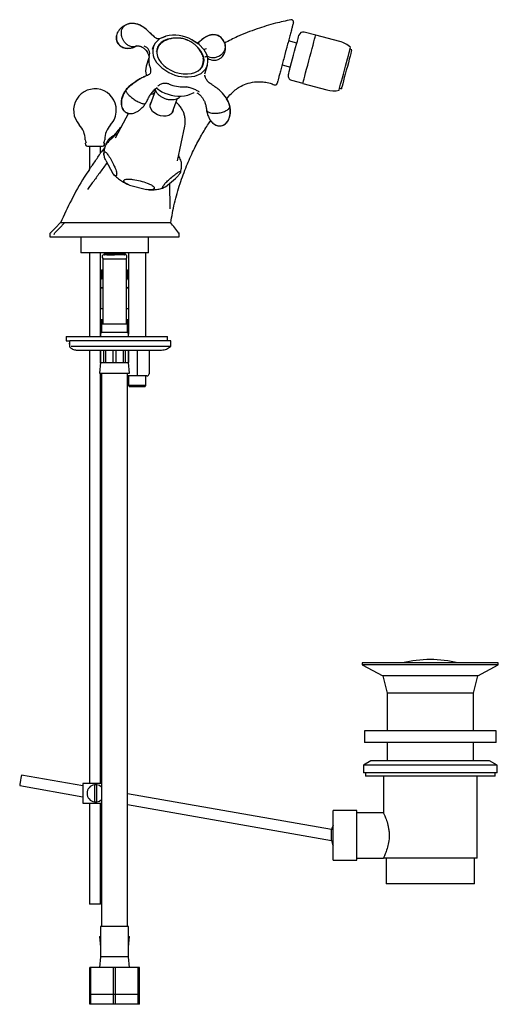
# Model space of a CAD drawing. Units: millimetres. Extents: x 504 to 1504, y 494 to 1277.
# Drawn here: x 504 to 725, y 494 to 950 of the extents above; entities that cross this region are included whole.
import ezdxf

# ---------------------------------------------------------------- set-up
doc = ezdxf.new("R2010")
doc.units = ezdxf.units.MM

msp = doc.modelspace()

# ---------------------------------------------------------------- linework, layer by layer
at = {"color": 7, "linetype": 'Continuous', "lineweight": 25}
for p, q in [((552.42, 947.76), (552.85, 947.9)), ((568.37, 941.44), (567.07, 941.66)), ((569.9, 942.11), (571.36, 942.72)), ((583.42, 941.01), (585.37, 939.73)), ((631.97, 939.5), (628.11, 940.54)), ((640.7, 943.12), (635.39, 944.54)), ((651.88, 940.22), (640.73, 943.21)), ((561.24, 937.04), (561.43, 936.91)), ((565.64, 938.28), (564.9, 936.5)), ((567.49, 937.23), (567.14, 936.65)), ((567.47, 936.97), (567.2, 936.24)), ((567.41, 936.81), (567.47, 936.97)), ((586.8, 939.53), (586.19, 939.19)), ((657.44, 936.43), (656.62, 936.65)), ((563.41, 932.7), (562.2, 928.84)), ((563.46, 932.89), (563.41, 932.7)), ((588.06, 928.64), (588.33, 929.38)), ((588.33, 929.38), (588.22, 929.09)), ((588.38, 928.92), (588.5, 930)), ((589.35, 925.26), (590.58, 929.21)), ((625.13, 929.43), (628.99, 928.4)), ((589.17, 924.68), (589.18, 924.09)), ((629.44, 922.32), (634.75, 920.9)), ((566.45, 917.65), (563.98, 910.86)), ((566.83, 918.7), (569.46, 916.98)), ((634.72, 920.8), (645.88, 917.81)), ((651.77, 918.54), (652.59, 918.32)), ((566.05, 916.54), (565.28, 915.83)), ((574.22, 907.13), (576.69, 913.92)), ((600.68, 910.64), (600.88, 910.31)), ((553.97, 906.96), (547.75, 895.39)), ((576.71, 884.85), (580.08, 901.07)), ((534.95, 891.7), (541.95, 891.7)), ((535.9, 891.7), (535.9, 881.12)), ((541, 888.51), (541, 891.7)), ((543, 891.17), (541.33, 888.94)), ((577.51, 886.85), (577.24, 887.39)), ((543.43, 885.1), (546.7, 879.13)), ((571.06, 872.84), (575.79, 876.75)), ((535.24, 872.03), (534.95, 871.65)), ((554.38, 873.66), (562.39, 871.59)), ((573.22, 862.65), (573.12, 874.54)), ((517.53, 850.82), (517.53, 849.73)), ((517.53, 849.73), (577.53, 849.73)), ((531.88, 849.73), (531.88, 842.23)), ((563.18, 842.23), (563.18, 849.73)), ((577.53, 849.73), (577.53, 850.88)), ((563.18, 842.23), (531.88, 842.23)), ((535.9, 842.23), (535.9, 803.52)), ((541, 803.52), (541, 842.23)), ((542.53, 842.23), (542.53, 842.18)), ((544.12, 841.43), (542.78, 841.43)), ((543.07, 841.87), (543.07, 841.62)), ((543.99, 841.43), (547.53, 841.43)), ((552.28, 841.43), (552.2, 841.43)), ((552.48, 841.81), (552.53, 841.81)), ((552.53, 841.68), (552.53, 841.81)), ((554.03, 842.23), (554.03, 804.56)), ((562.03, 803.52), (562.03, 842.23)), ((542.03, 839.43), (542.03, 809.43)), ((542.03, 839.43), (547.53, 839.43)), ((547.53, 839.43), (553.03, 839.43)), ((553.03, 809.43), (553.03, 839.43)), ((541.53, 834.43), (541.53, 830.43)), ((541.53, 834.43), (542.03, 834.43)), ((553.03, 834.43), (553.53, 834.43)), ((553.53, 830.43), (553.53, 834.43)), ((541.03, 829.56), (541.03, 816.43)), ((541.53, 830.43), (542.03, 830.43)), ((553.03, 830.43), (553.53, 830.43)), ((541.07, 816.43), (541.07, 825.93)), ((542.03, 825.93), (541.07, 825.93)), ((553.99, 825.93), (553.03, 825.93)), ((553.99, 825.93), (553.99, 816.43)), ((541.03, 816.43), (541, 816.09)), ((541.03, 816.43), (541.07, 816.43)), ((541.07, 816.43), (542.03, 816.43)), ((553.03, 816.43), (553.99, 816.43)), ((553.99, 816.43), (554.03, 816.43)), ((541, 811.43), (542.03, 811.43)), ((541.53, 811.43), (541.53, 809.43)), ((541.53, 809.43), (541.53, 805.43)), ((541.53, 809.43), (547.53, 809.43)), ((547.53, 809.43), (553.53, 809.43)), ((553.03, 811.43), (554.03, 811.43)), ((553.53, 809.43), (553.53, 811.43)), ((553.53, 805.43), (553.53, 809.43)), ((525.11, 803.52), (525.11, 801.52)), ((525.11, 803.52), (571.96, 803.52)), ((541.03, 804.56), (541.03, 803.52)), ((541.53, 805.43), (547.53, 805.43)), ((547.53, 805.43), (553.53, 805.43)), ((554.03, 803.52), (554.03, 804.56)), ((571.96, 803.52), (572.11, 803.52)), ((572.11, 801.52), (572.11, 803.52)), ((525.11, 801.52), (526.63, 801.52)), ((526.63, 801.52), (526.63, 799.11)), ((526.63, 801.52), (526.83, 801.52)), ((573.61, 801.52), (526.83, 801.52)), ((573.61, 799.23), (573.61, 801.52)), ((535.9, 797.22), (535.9, 596.23)), ((541, 791.09), (541, 797.22)), ((541.03, 797.22), (541.03, 791.43)), ((541.07, 791.43), (541.07, 797.22)), ((542.44, 797.22), (542.44, 791.43)), ((543.49, 791.43), (543.49, 797.22)), ((546.79, 797.22), (546.79, 791.43)), ((548.27, 791.43), (548.27, 797.22)), ((551.57, 797.22), (551.57, 791.43)), ((552.62, 791.43), (552.62, 797.22)), ((553.99, 797.22), (553.99, 791.43)), ((554.03, 791.43), (554.03, 797.22)), ((558.03, 797.22), (558.03, 786.23)), ((563.53, 797.22), (563.53, 786.23)), ((541.03, 791.43), (540.53, 786.43)), ((541.03, 791.43), (541.07, 791.43)), ((541.07, 791.43), (542.44, 791.43)), ((542.44, 791.43), (543.49, 791.43)), ((543.49, 791.43), (546.79, 791.43)), ((546.79, 791.43), (548.27, 791.43)), ((548.27, 791.43), (551.57, 791.43)), ((551.57, 791.43), (552.62, 791.43)), ((552.62, 791.43), (553.99, 791.43)), ((553.99, 791.43), (554.03, 791.43)), ((554.53, 786.43), (554.03, 791.43)), ((540.53, 786.43), (547.53, 786.43)), ((541, 596.23), (541, 786.43)), ((541.53, 786.43), (541.53, 659.93)), ((547.53, 786.43), (554.53, 786.43)), ((553.53, 659.93), (553.53, 786.43)), ((558.03, 785.23), (553.53, 785.23)), ((554.03, 785.23), (554.03, 780.73)), ((558.03, 786.23), (558.03, 785.23)), ((562.53, 785.23), (558.03, 785.23)), ((562.03, 780.73), (562.03, 785.23)), ((554.03, 780.73), (554.53, 780.23)), ((562.03, 780.73), (554.03, 780.73)), ((561.53, 780.23), (562.03, 780.73)), ((561.53, 780.23), (554.53, 780.23)), ((541.53, 659.93), (541.53, 627.24)), ((553.53, 627.24), (553.53, 659.93)), ((662.29, 652.23), (662.29, 651.23)), ((725.29, 652.23), (662.29, 652.23)), ((662.29, 651.23), (671.79, 646.23)), ((725.29, 651.23), (662.29, 651.23)), ((715.79, 646.23), (725.29, 651.23)), ((725.29, 651.23), (725.29, 652.23)), ((671.79, 646.23), (673.79, 638.23)), ((715.79, 646.23), (671.79, 646.23)), ((713.79, 638.23), (715.79, 646.23)), ((673.79, 638.23), (673.79, 620.73)), ((713.79, 638.23), (673.79, 638.23)), ((713.79, 620.73), (713.79, 638.23)), ((541.53, 627.24), (541.53, 594.55)), ((553.53, 594.55), (553.53, 627.24)), ((663.29, 620.73), (663.29, 615.23)), ((724.29, 620.73), (663.29, 620.73)), ((724.29, 615.23), (724.29, 620.73)), ((724.29, 615.23), (663.29, 615.23)), ((673.79, 615.23), (673.79, 606.73)), ((713.79, 606.73), (713.79, 615.23)), ((666.29, 606.73), (662.79, 604.71)), ((662.79, 604.71), (662.79, 601.23)), ((724.79, 604.71), (662.79, 604.71)), ((721.29, 606.73), (666.29, 606.73)), ((724.79, 604.71), (721.29, 606.73)), ((724.79, 601.23), (724.79, 604.71)), ((532.79, 595.22), (504.46, 600.22)), ((724.79, 601.23), (662.79, 601.23)), ((663.79, 601.23), (663.79, 599.73)), ((723.79, 599.73), (663.79, 599.73)), ((672.04, 599.73), (672.04, 582.59)), ((715.54, 561.73), (715.54, 599.73)), ((723.79, 599.73), (723.79, 601.23)), ((503.59, 595.3), (532.79, 590.15)), ((541.53, 596.23), (532.79, 596.23)), ((532.79, 596.23), (532.79, 587.23)), ((538.19, 595.69), (538.19, 587.78)), ((539.39, 587.78), (539.39, 595.69)), ((541.53, 594.55), (541.53, 529.93)), ((553.53, 529.93), (553.53, 594.55)), ((648.1, 574.89), (553.53, 591.57)), ((532.79, 587.23), (541.53, 587.23)), ((535.9, 587.23), (535.9, 540.3)), ((541, 540.3), (541, 587.23)), ((553.53, 586.49), (648.04, 569.83)), ((659.79, 583.73), (648.79, 583.73)), ((648.79, 572.23), (648.79, 583.73)), ((659.79, 572.23), (659.79, 583.73)), ((672.11, 582.73), (659.79, 582.73)), ((648.79, 560.73), (648.79, 572.23)), ((659.79, 560.73), (659.79, 572.23)), ((659.79, 561.73), (672.04, 561.73)), ((715.54, 561.73), (672.04, 561.73)), ((673.29, 561.73), (673.29, 549.73)), ((714.29, 549.73), (714.29, 561.73)), ((648.79, 560.73), (659.79, 560.73)), ((714.29, 549.73), (673.29, 549.73)), ((535.92, 540.3), (535.9, 540.3)), ((541, 540.3), (535.92, 540.3)), ((541.03, 529.93), (541.03, 515.93)), ((554.03, 529.93), (541.03, 529.93)), ((554.03, 515.93), (554.03, 529.93)), ((540.53, 525.43), (541.03, 520.43)), ((540.53, 525.43), (541.03, 525.43)), ((554.03, 520.43), (554.53, 525.43)), ((554.03, 525.43), (554.53, 525.43)), ((541.03, 515.93), (540.53, 510.93)), ((554.03, 515.93), (541.03, 515.93)), ((554.53, 510.93), (554.03, 515.93)), ((536.03, 498.43), (536.03, 510.93)), ((536.53, 510.93), (536.03, 510.93)), ((536.53, 498.43), (536.53, 510.93)), ((547.03, 510.93), (536.53, 510.93)), ((547.03, 498.43), (547.03, 510.93)), ((548.03, 510.93), (547.03, 510.93)), ((548.03, 498.43), (548.03, 510.93)), ((558.53, 510.93), (548.03, 510.93)), ((558.53, 498.43), (558.53, 510.93)), ((559.03, 510.93), (558.53, 510.93)), ((559.03, 498.43), (559.03, 510.93)), ((536.03, 493.93), (536.03, 498.43)), ((536.53, 498.43), (536.03, 498.43)), ((536.53, 493.93), (536.53, 498.43)), ((547.03, 498.43), (536.53, 498.43)), ((547.03, 493.93), (547.03, 498.43)), ((548.03, 498.43), (547.03, 498.43)), ((548.03, 493.93), (548.03, 498.43)), ((558.53, 498.43), (548.03, 498.43)), ((558.53, 493.93), (558.53, 498.43)), ((559.03, 498.43), (558.53, 498.43)), ((559.03, 493.93), (559.03, 498.43)), ((536.53, 493.93), (536.03, 493.93)), ((547.03, 493.93), (536.53, 493.93)), ((548.03, 493.93), (547.03, 493.93)), ((558.53, 493.93), (548.03, 493.93)), ((559.03, 493.93), (558.53, 493.93))]:
    msp.add_line(p, q, dxfattribs=at)
at = {"color": 7, "linetype": 'Continuous', "lineweight": 25, "flags": 128}
for points in [[(571.31, 942.71), (568.39, 941.46), (566.32, 939.51)], [(574.42, 941.72), (573.78, 941.65), (572.03, 941.3), (570.48, 940.69), (569.17, 939.85), (568.14, 938.81), (567.44, 937.59), (567.07, 936.24), (567.05, 934.8), (567.38, 933.32), (568.06, 931.84), (569.06, 930.42), (570.34, 929.09), (571.87, 927.9), (573.6, 926.9), (575.47, 926.1), (577.42, 925.54), (579.39, 925.24), (581.31, 925.2), (583.13, 925.42), (584.79, 925.91), (586.22, 926.63), (586.22, 926.63)], [(589.01, 936.34), (586.56, 938.95), (583.33, 941.06)], [(628.02, 924.77), (628.02, 924.77), (628.07, 924.95), (628.21, 925.47), (628.44, 926.32), (628.74, 927.46), (629.11, 928.85), (629.54, 930.44), (630, 932.16), (630.48, 933.95), (630.96, 935.74), (631.42, 937.46), (631.85, 939.05), (632.22, 940.44), (632.53, 941.58), (632.75, 942.43), (632.89, 942.95), (632.94, 943.13), (632.94, 943.13)], [(634.72, 920.8), (634.74, 920.87), (634.84, 921.25), (635.03, 921.95), (635.3, 922.96), (635.65, 924.25), (636.05, 925.77), (636.51, 927.48), (637.01, 929.33), (637.53, 931.26), (638.05, 933.21), (638.56, 935.13), (639.05, 936.95), (639.5, 938.62), (639.89, 940.09), (640.22, 941.32), (640.47, 942.26), (640.64, 942.89), (640.72, 943.19), (640.73, 943.21)], [(567.02, 935.6), (567.12, 935.99), (567.2, 936.24)], [(586.22, 926.63), (587.39, 927.58), (588.26, 928.71), (588.81, 930), (589, 931.4), (588.84, 932.87), (588.33, 934.35), (587.49, 935.81), (586.35, 937.19), (586.06, 937.48)], [(651.53, 917.65), (651.53, 917.65), (651.59, 917.87), (651.73, 918.41), (651.96, 919.27), (652.27, 920.42), (652.64, 921.81), (653.07, 923.39), (653.53, 925.12), (654.02, 926.93), (654.51, 928.77), (654.99, 930.56), (655.44, 932.26), (655.86, 933.79), (656.21, 935.12), (656.5, 936.19), (656.7, 936.96), (656.83, 937.42), (656.86, 937.54)], [(657.44, 936.43), (657.44, 936.42), (657.37, 936.16), (657.21, 935.55), (656.96, 934.64), (656.64, 933.44), (656.26, 932.02), (655.83, 930.41), (655.37, 928.69), (654.89, 926.91), (654.42, 925.16)], [(567.03, 930.56), (569.46, 927.98), (572.64, 925.89)], [(584.7, 924.22), (587.62, 925.47), (589.69, 927.42)], [(588.06, 928.64), (587.9, 928.25), (587.8, 928.03)], [(654.42, 925.16), (653.97, 923.49), (653.57, 921.97), (653.21, 920.65), (652.93, 919.6), (652.73, 918.84), (652.61, 918.42), (652.59, 918.32)], [(581.42, 915.32), (584.39, 916.58), (584.42, 916.61)], [(563.99, 910.95), (564.32, 911.89), (564.4, 912.03)], [(574.65, 908.3), (574.63, 908.2), (574.31, 907.27), (573.64, 906.49), (572.68, 905.93), (571.49, 905.61), (570.15, 905.56), (568.75, 905.79), (567.39, 906.27), (566.17, 906.98), (565.15, 907.87), (564.42, 908.87), (564.03, 909.92), (563.99, 910.95), (563.99, 910.95)], [(522.5, 856.29), (520.13, 853.88), (517.76, 851.47)], [(524.33, 856.23), (521.98, 853.73), (519.9, 851.52)], [(504.46, 600.22), (504.43, 600.03), (504.33, 599.5), (504.19, 598.7), (504.03, 597.76), (503.86, 596.82), (503.72, 596.02), (503.63, 595.48), (503.59, 595.3), (503.59, 595.3)], [(541.53, 594.65), (540.59, 595.3), (539.39, 595.69)], [(539.39, 587.78), (540.59, 588.16), (541.53, 588.81)]]:
    msp.add_lwpolyline(points, dxfattribs=at)
at = {"color": 7, "linetype": 'Continuous', "lineweight": 25}
for centre, radius, start, end in [((629.43, 949.35), 1, 344.9993, 101.3856), ((575.11, 925.76), 17.37, 61.7471, 102.6398), ((576.36, 928.93), 12.93, 93.0857, 111.7553), ((576.36, 928.93), 12.93, 92.0707, 93.0857), ((576.36, 928.93), 12.93, 82.4527, 92.0707), ((576.36, 928.93), 12.93, 81.3184, 82.4527), ((576.36, 928.93), 12.93, 79.0841, 81.3184), ((576.42, 930.27), 11.56, 80.1268, 80.4466), ((576.36, 928.93), 12.93, 77.7963, 79.0841), ((576.36, 928.93), 12.93, 73.1147, 77.7963), ((578.71, 939.8), 1.82, 77.3065, 78.0017), ((579.11, 941.19), 0.367, 88.1621, 90.4211), ((578.98, 941.04), 0.538, 75.5314, 76.8229), ((579.08, 941.42), 0.152, 71.019, 73.7271), ((579.13, 941.39), 0.174, 89.765, 92.8667), ((579.12, 941.55), 0.0159, 47.5308, 56.254), ((579.12, 941.56), 0.0123, 10.912, 19.0612), ((576.36, 928.93), 12.93, 68.9265, 73.1147), ((576.65, 929.67), 12.08, 70.743, 71.0519), ((576.61, 929.44), 12.3, 70.6318, 70.9184), ((577.16, 930.59), 11.04, 71.0308, 71.3384), ((577.92, 932.24), 9.24, 71.819, 72.1502), ((575.15, 925.59), 16.48, 69.8386, 69.9766), ((576.32, 928.78), 13.09, 69.8183, 70.0391), ((577.93, 932.07), 9.39, 71.9006, 72.2047), ((576.65, 929.9), 11.92, 69.2778, 69.4999), ((576.52, 929.25), 12.58, 69.6828, 69.9171), ((578.34, 933.12), 8.26, 72.025, 72.3457), ((578.29, 934.32), 7.2, 68.873, 69.0387), ((579.18, 936.66), 4.7, 68.2885, 68.6493), ((576.78, 929.94), 11.84, 69.4562, 69.6988), ((578.87, 934.14), 7.14, 73.2362, 73.5999), ((579.69, 938.01), 3.26, 67.4545, 67.9578), ((578.73, 935.11), 6.32, 69.2001, 69.5871), ((578.89, 934.15), 7.13, 72.9794, 73.3044), ((580.07, 938.98), 2.22, 66.0525, 66.8347), ((580.14, 939.16), 2.03, 64.8569, 65.8242), ((578.92, 935.58), 5.8, 68.8236, 69.2672), ((579.65, 935.63), 5.49, 75.8864, 76.0161), ((579.58, 935.73), 5.42, 74.5441, 74.9759), ((580.36, 939.62), 1.52, 64.1979, 64.6795), ((576.36, 928.93), 12.93, 63.7928, 68.9265), ((579.09, 936.02), 5.34, 68.3711, 68.8398), ((580.09, 938.57), 2.6, 67.7752, 68.2642), ((580.62, 938.77), 2.21, 77.9318, 78.6575), ((579.96, 938.24), 2.95, 67.0943, 67.7274), ((580.81, 939.45), 1.51, 78.7217, 79.6474), ((580.46, 939.46), 1.63, 65.6899, 66.5394), ((580.93, 939.82), 1.12, 79.8902, 81.0268), ((580.71, 940.06), 0.979, 63.7441, 64.8751), ((581.1, 940.45), 0.478, 84.4708, 86.2893), ((581.14, 940.64), 0.285, 87.655, 90.0045), ((580.91, 940.49), 0.51, 60.3038, 61.9355), ((581.07, 940.82), 0.148, 49.817, 53.1579), ((581.44, 940.79), 0.304, 153.9092, 154.4776), ((581.09, 940.94), 0.0753, 348.8998, 350.4336), ((581.18, 940.82), 0.108, 100.098, 104.1733), ((576.36, 928.93), 12.93, 62.6355, 63.7928), ((576.36, 928.93), 12.93, 57.232, 62.6355), ((634.87, 942.61), 2, 75, 165), ((572.73, 935.51), 7.55, 148.0455, 220.9926), ((576.36, 928.93), 12.93, 56.09, 57.232), ((576.36, 928.93), 12.93, 50.0462, 56.09), ((576.36, 928.93), 12.93, 45.3103, 50.0462), ((576.36, 928.93), 12.93, 28.2447, 45.3103), ((583.29, 931.42), 7.54, 328.0059, 40.7657), ((648.7, 928.36), 12.28, 48.4029, 75), ((570.77, 931.31), 7.45, 163.9841, 205.0467), ((581.22, 931.49), 7.44, 11.2344, 28.6331), ((569.03, 926.85), 7.11, 163.7461, 200.1531), ((580.9, 941.18), 17.38, 241.617, 282.632), ((629.95, 924.26), 2, 165, 255), ((538.45, 908.4), 9.9, 0, 223.0187), ((579.56, 937.27), 18.1, 250.8374, 273.4058), ((621.87, 921.13), 1, 247.2031, 345), ((649.06, 929.68), 12.28, 255, 281.5971), ((577.67, 932.31), 17.39, 241.8047, 282.4335), ((538.45, 908.4), 9.9, 316.9813, 0), ((523.9, 894.82), 10, 359.4121, 43.0187), ((553, 894.82), 10, 136.9813, 180.5879), ((535.9, 894.7), 2, 179.4121, 217.752), ((541, 894.7), 2, 322.248, 0.5879), ((534.95, 892.7), 1, 129.1487, 270), ((541.95, 892.7), 1, 270, 50.8513), ((542.78, 840.43), 1, 90, 270), ((552.28, 840.43), 1, 270, 90), ((542.03, 829.56), 1, 120, 180), ((553.03, 829.56), 1, 0, 60), ((542.03, 804.56), 1, 120, 180), ((553.03, 804.56), 1, 0, 60), ((527.81, 800.02), 1.3, 154.2515, 205.7485), ((573.11, 799.23), 0.5, 313.6435, 359.9816), ((562.53, 786.23), 1, 270, 0), ((693.79, 597.66), 56.07, 76.7173, 103.2827), ((538.79, 591.73), 4, 98.6269, 261.3731), ((538.79, 591.73), 4, 81.3731, 98.6269), ((538.79, 591.73), 4, 261.3731, 278.6269), ((659.57, 572.23), 11.78, 156.2227, 167.0391), ((659.57, 572.23), 11.78, 191.6296, 203.7773)]:
    msp.add_arc(centre, radius, start, end, dxfattribs=at)
for major_axis, start_param, end_param in [((6.38, -6.38), 2.775872, 3.22349), ((6.38, 6.38), 6.201288, 6.648906)]:
    msp.add_ellipse((547.53, 819.68), major_axis=major_axis, ratio=0.198912, start_param=start_param, end_param=end_param, dxfattribs=at)
for points, knots in [([(629.24, 950.31), (626.86, 949.8), (621.55, 948.66), (613.27, 946.05), (605.35, 943.05), (600.49, 940.55), (598.51, 939.53)], [0, 0, 0, 0, 0.22375, 0.497993, 0.795739, 1, 1, 1, 1]), ([(552.93, 948), (552.52, 947.82), (551.61, 947.41), (550.45, 946.49), (549.47, 945.4), (548.79, 944.25), (548.39, 943.1), (548.26, 942.1), (548.31, 941.27), (548.45, 940.53), (548.66, 940.05), (548.77, 939.79)], [0, 0, 0, 0, 0.135909, 0.298239, 0.439911, 0.570331, 0.687886, 0.789634, 0.855327, 0.922613, 1, 1, 1, 1]), ([(551.75, 947.42), (551.32, 947.12), (550.5, 946.54), (549.55, 945.44), (548.87, 944.3), (548.47, 943.15), (548.34, 942.15), (548.38, 941.32), (548.53, 940.58), (548.74, 940.1), (548.85, 939.84)], [0, 0, 0, 0, 0.183219, 0.348083, 0.49987, 0.636695, 0.755107, 0.831558, 0.90993, 1, 1, 1, 1]), ([(557.79, 938.24), (557.35, 938.03), (556.64, 937.71), (555.52, 937.78), (554.43, 938.08), (553.34, 938.73), (552.34, 939.69), (551.6, 940.73), (551.06, 941.9), (550.7, 943.27), (550.66, 944.58), (550.91, 945.74), (551.38, 946.86), (552.01, 947.4), (552.42, 947.76)], [0, 0, 0, 0, 0.11254, 0.176667, 0.242523, 0.348489, 0.416779, 0.495131, 0.573379, 0.641599, 0.747534, 0.813383, 0.877503, 1, 1, 1, 1]), ([(565.96, 942.32), (565.23, 943), (563.86, 944.27), (562.03, 946.09), (560.47, 947.13), (559.05, 947.87), (557.5, 948.45), (555.82, 948.68), (554.17, 948.5), (553.29, 948.15), (552.82, 947.97)], [0, 0, 0, 0, 0.198886, 0.369939, 0.496937, 0.577197, 0.686594, 0.825764, 0.907168, 1, 1, 1, 1]), ([(566.01, 942.34), (565.31, 942.99), (563.99, 944.23), (562.2, 946.03), (560.66, 947.09), (559.27, 947.85), (557.73, 948.45), (556.04, 948.73), (554.32, 948.57), (553.39, 948.21), (552.89, 948.02)], [0, 0, 0, 0, 0.190008, 0.358833, 0.488474, 0.56752, 0.674435, 0.817114, 0.902109, 1, 1, 1, 1]), ([(630.4, 949.09), (630.4, 949.09), (630.37, 949), (630.28, 948.64), (630.21, 948.38), (630.06, 947.85), (630.01, 947.65), (629.89, 947.22), (629.77, 946.74), (629.62, 946.2), (629.47, 945.61), (629.38, 945.3), (629.12, 944.32), (628.93, 943.6), (628.62, 942.45), (628.51, 942.06), (628.29, 941.23), (628.18, 940.81), (627.83, 939.53), (627.6, 938.65), (627.23, 937.28), (627.11, 936.81), (626.86, 935.88), (626.73, 935.42), (626.36, 934.03), (626.12, 933.11), (625.62, 931.27), (625.39, 930.39), (625.04, 929.11), (624.93, 928.69), (624.71, 927.87), (624.6, 927.47), (624.3, 926.32), (624.11, 925.61), (623.84, 924.63), (623.76, 924.32), (623.6, 923.74), (623.53, 923.47), (623.33, 922.71), (623.21, 922.28), (623.07, 921.75), (623.03, 921.6), (622.96, 921.34), (622.93, 921.23), (622.86, 920.96), (622.84, 920.87), (622.84, 920.87)], [0, 0, 0, 0, 0.0625, 0.0625, 0.125, 0.125, 0.15625, 0.15625, 0.1875, 0.21875, 0.21875, 0.25, 0.25, 0.3125, 0.3125, 0.34375, 0.34375, 0.375, 0.375, 0.4375, 0.4375, 0.46875, 0.46875, 0.5, 0.5, 0.5625, 0.5625, 0.625, 0.625, 0.65625, 0.65625, 0.6875, 0.6875, 0.75, 0.75, 0.78125, 0.78125, 0.8125, 0.8125, 0.875, 0.875, 0.90625, 0.90625, 0.9375, 0.9375, 1, 1, 1, 1]), ([(567.01, 941.64), (566.82, 941.72), (566.47, 941.88), (566.15, 942.14), (566, 942.26)], [0, 0, 0, 0, 0.511717, 1, 1, 1, 1]), ([(567.81, 941.37), (567.81, 941.39), (567.82, 941.44), (567.52, 941.47), (567.2, 941.58), (567.03, 941.63)], [0, 0, 0, 0, 0.215816, 0.58895, 1, 1, 1, 1]), ([(571.7, 940.96), (571.5, 940.89), (570.77, 940.64), (569.7, 939.97), (568.59, 938.96), (567.81, 937.88), (567.55, 937.1), (567.43, 936.77)], [0, 0, 0, 0, 0.098632, 0.345719, 0.589133, 0.827012, 1, 1, 1, 1]), ([(598.53, 939.48), (598.37, 939.88), (598.05, 940.64), (597.31, 941.63), (596.45, 942.42), (595.29, 943.11), (593.91, 943.46), (592.75, 943.42), (592, 943.29), (591.17, 943.07), (590.16, 942.63), (588.74, 941.77), (587.22, 940.48), (586.16, 939.62), (585.65, 939.22)], [0, 0, 0, 0, 0.072696, 0.138522, 0.200584, 0.256705, 0.349577, 0.417649, 0.444864, 0.481913, 0.603466, 0.721307, 0.867851, 1, 1, 1, 1]), ([(598.51, 939.62), (598.38, 939.95), (598.09, 940.63), (597.39, 941.56), (596.54, 942.35), (595.38, 943.04), (594, 943.4), (592.85, 943.36), (592.11, 943.23), (591.29, 943.03), (590.27, 942.59), (588.84, 941.74), (587.3, 940.44), (586.23, 939.59), (585.72, 939.19)], [0, 0, 0, 0, 0.060567, 0.126972, 0.189694, 0.246543, 0.340677, 0.409168, 0.436322, 0.473561, 0.596572, 0.716223, 0.865294, 1, 1, 1, 1]), ([(548.77, 939.79), (548.98, 939.45), (549.27, 938.96), (549.88, 938.36), (550.51, 937.89), (551.4, 937.45), (552.48, 937.14), (553.74, 937.02), (555.12, 937.15), (556.53, 937.53), (557.4, 938), (557.83, 938.23)], [0, 0, 0, 0, 0.11073, 0.157838, 0.239986, 0.332667, 0.441235, 0.565162, 0.703696, 0.854525, 1, 1, 1, 1]), ([(548.85, 939.84), (549.05, 939.5), (549.35, 939.01), (549.96, 938.41), (550.59, 937.94), (551.48, 937.5), (552.56, 937.19), (553.81, 937.07), (555.2, 937.2), (556.61, 937.58), (557.47, 938.05), (557.9, 938.28)], [0, 0, 0, 0, 0.110832, 0.157962, 0.240139, 0.332828, 0.441385, 0.565283, 0.703772, 0.854545, 1, 1, 1, 1]), ([(557.83, 938.22), (557.92, 938.25), (558.04, 938.29), (558.42, 938.26), (558.77, 938.21), (559.43, 938.04), (560.32, 937.65), (560.99, 937.15), (561.33, 936.89)], [0, 0, 0, 0, 0.284104, 0.402628, 0.50523, 0.636823, 0.812559, 1, 1, 1, 1]), ([(561.2, 936.98), (561.67, 936.57), (562.36, 935.95), (562.88, 934.96), (563.14, 934.32), (563.3, 933.88), (563.4, 933.67), (563.46, 933.71), (563.48, 933.71)], [0, 0, 0, 0, 0.330622, 0.48733, 0.639115, 0.79146, 0.950166, 1, 1, 1, 1]), ([(563.61, 933.36), (563.71, 933.86), (563.92, 934.87), (563.51, 936.29), (562.61, 937.46), (561.66, 937.89), (561.21, 938.1)], [0, 0, 0, 0, 0.243115, 0.5, 0.756885, 1, 1, 1, 1]), ([(561.36, 936.9), (561.72, 936.6), (562.38, 936.04), (562.71, 935.31), (562.86, 934.97)], [0, 0, 0, 0, 0.537872, 1, 1, 1, 1]), ([(590.07, 936.81), (589.65, 936.69), (589.15, 936.54), (588.94, 936.46), (588.9, 936.45)], [0, 0, 0, 0, 0.825986, 1, 1, 1, 1]), ([(598.51, 939.47), (598.55, 939.36), (598.73, 938.93), (598.84, 937.91), (598.67, 936.63), (598.09, 935.39), (597.34, 934.4), (596.35, 933.6), (595.07, 932.95), (593.71, 932.64), (592.39, 932.69), (591.32, 932.88), (590.75, 933.24), (590.46, 933.42)], [0, 0, 0, 0, 0.029402, 0.113347, 0.248295, 0.335298, 0.435141, 0.534835, 0.62177, 0.756823, 0.840599, 0.922184, 1, 1, 1, 1]), ([(595, 931.7), (595.39, 931.84), (595.94, 932.04), (596.68, 932.51), (597.28, 933.02), (597.9, 933.75), (598.43, 934.67), (598.8, 935.77), (598.98, 937.01), (598.86, 938.34), (598.67, 939.28), (598.44, 939.71), (598.43, 939.73)], [0, 0, 0, 0, 0.120334, 0.171167, 0.257621, 0.35181, 0.458525, 0.576751, 0.706036, 0.845156, 0.992195, 1, 1, 1, 1]), ([(563.16, 934.27), (563.17, 934.22), (563.26, 933.96), (563.31, 933.74), (563.36, 933.71), (563.37, 933.7)], [0, 0, 0, 0, 0.1564687, 0.8730105, 1, 1, 1, 1]), ([(588.17, 929.05), (588.22, 929.14), (588.49, 929.64), (588.67, 930.67), (588.75, 931.82), (588.59, 932.52), (588.54, 932.74)], [0, 0, 0, 0, 0.082731, 0.453031, 0.821387, 1, 1, 1, 1]), ([(589.55, 933.19), (589.73, 933.28), (590.1, 933.47), (590.47, 933.65), (590.64, 933.71), (590.59, 933.73), (590.57, 933.74)], [0, 0, 0, 0, 0.297971, 0.632769, 0.877125, 1, 1, 1, 1]), ([(590.61, 932.51), (590.69, 932.45), (591.07, 932.15), (591.83, 931.83), (592.74, 931.58), (593.56, 931.51), (594.3, 931.54), (594.78, 931.65), (595, 931.7)], [0, 0, 0, 0, 0.068381, 0.323185, 0.53234, 0.684894, 0.85559, 1, 1, 1, 1]), ([(564.02, 928.16), (564.12, 927.65), (564.32, 926.63), (564.11, 925.82), (564, 925.42)], [0, 0, 0, 0, 0.499469, 1, 1, 1, 1]), ([(562.39, 924.46), (562.32, 924.42), (561.73, 924.12), (560.54, 923.63), (558.45, 922.51), (556.28, 920.94), (554.14, 919.38), (553.25, 918.37), (552.79, 917.85)], [0, 0, 0, 0, 0.021799, 0.194826, 0.377386, 0.674315, 0.834738, 1, 1, 1, 1]), ([(563.2, 924.81), (562.88, 924.64), (562.04, 924.19), (560.6, 923.57), (558.51, 922.45), (556.35, 920.87), (554.21, 919.31), (553.32, 918.29), (552.87, 917.78)], [0, 0, 0, 0, 0.097539, 0.257024, 0.42542, 0.699397, 0.847455, 1, 1, 1, 1]), ([(564.01, 925.42), (563.98, 925.36), (563.91, 925.25), (563.46, 924.96), (563.25, 924.82)], [0, 0, 0, 0, 0.521917, 1, 1, 1, 1]), ([(591.43, 921.11), (590.98, 921.53), (590.33, 922.14), (589.84, 923.14), (589.61, 923.78), (589.5, 924.26), (589.43, 924.33), (589.4, 924.37)], [0, 0, 0, 0, 0.371917, 0.542452, 0.702828, 0.864642, 1, 1, 1, 1]), ([(552.82, 917.84), (552.73, 917.73), (552.22, 917.13), (551.56, 915.88), (550.88, 914.17), (550.58, 912.51), (550.58, 911.04), (550.84, 909.8), (551.28, 908.85), (551.83, 908.12), (552.26, 907.78), (552.49, 907.6)], [0, 0, 0, 0, 0.038015, 0.207509, 0.373007, 0.52646, 0.650484, 0.760353, 0.857963, 0.924557, 1, 1, 1, 1]), ([(552.89, 917.77), (552.8, 917.66), (552.3, 917.06), (551.63, 915.8), (550.97, 914.09), (550.66, 912.43), (550.67, 910.96), (550.93, 909.72), (551.37, 908.77), (551.93, 908.04), (552.35, 907.7), (552.58, 907.53)], [0, 0, 0, 0, 0.03808, 0.20758, 0.373076, 0.526521, 0.650539, 0.760403, 0.858013, 0.924628, 1, 1, 1, 1]), ([(552.89, 917.76), (552.86, 917.72), (552.71, 917.56), (552.83, 917.1), (553.22, 916.46), (553.85, 915.69), (554.57, 915.04), (555.04, 914.62)], [0, 0, 0, 0, 0.089378, 0.358536, 0.525844, 0.688762, 1, 1, 1, 1]), ([(561.97, 911.65), (562.28, 912.22), (562.88, 913.32), (563.72, 914.94), (564.65, 916.26), (565.54, 917.31), (566.33, 918.09), (566.84, 918.54), (567.09, 918.74), (567.14, 918.79)], [0, 0, 0, 0, 0.196467, 0.38015, 0.549479, 0.704579, 0.845922, 0.967501, 1, 1, 1, 1]), ([(564.18, 915.7), (564.32, 915.9), (564.73, 916.51), (565.46, 917.34), (566, 917.86), (566.26, 918.11)], [0, 0, 0, 0, 0.207431, 0.626339, 1, 1, 1, 1]), ([(566.29, 918.03), (566.4, 917.74), (566.65, 917.07), (567.37, 916.11), (568.35, 915.17), (569.54, 914.38), (570.88, 913.77), (572.29, 913.39), (573.73, 913.24), (575.11, 913.34), (576.38, 913.7), (577.4, 914.23), (577.86, 914.73), (578.05, 914.94)], [0, 0, 0, 0, 0.0728104, 0.1655617, 0.2600132, 0.3551329, 0.4503684, 0.545765, 0.6414891, 0.7377232, 0.8345235, 0.9311501, 1, 1, 1, 1]), ([(567.14, 918.79), (567.2, 918.85), (567.32, 918.95), (567.32, 918.98), (567.32, 918.99)], [0, 0, 0, 0, 0.559413, 1, 1, 1, 1]), ([(567.63, 919.56), (568.01, 919.91), (568.8, 920.61), (570.39, 921.04), (572.08, 920.95), (573.11, 920.43), (573.62, 920.18)], [0, 0, 0, 0, 0.243176, 0.5, 0.756825, 1, 1, 1, 1]), ([(586.85, 916.78), (586.42, 917.05), (585.55, 917.62), (583.89, 918.37), (582.16, 918.95), (581.13, 919.12), (580.63, 919.21)], [0, 0, 0, 0, 0.243573, 0.5, 0.756427, 1, 1, 1, 1]), ([(600.97, 910.36), (600.79, 910.98), (600.43, 912.22), (599.05, 914.46), (597.27, 916.7), (594.99, 918.59), (593.1, 919.85), (591.92, 920.75), (591.4, 921.15)], [0, 0, 0, 0, 0.134738, 0.268733, 0.528179, 0.695438, 0.866091, 1, 1, 1, 1]), ([(599.49, 913.68), (600.13, 914.48), (601.33, 915.97), (603.37, 917.84), (605.71, 919.4), (608.68, 920.76), (611.78, 921.49), (614.65, 921.66), (617.08, 921.49), (619.4, 921.02), (620.84, 920.43), (621.47, 920.17)], [0, 0, 0, 0, 0.123853, 0.231491, 0.332684, 0.464539, 0.624255, 0.714546, 0.812164, 0.91799, 1, 1, 1, 1]), ([(555.04, 914.62), (555.58, 914.2), (556.4, 913.56), (557.62, 912.8), (558.74, 912.18), (559.81, 911.71), (560.76, 911.44), (561.41, 911.37), (561.83, 911.45), (561.91, 911.61), (561.94, 911.66)], [0, 0, 0, 0, 0.196132, 0.298806, 0.404252, 0.573768, 0.683056, 0.808473, 0.933704, 1, 1, 1, 1]), ([(565.79, 915.82), (565.43, 915.83), (564.93, 915.85), (564.44, 915.75), (564.31, 915.72)], [0, 0, 0, 0, 0.718739, 1, 1, 1, 1]), ([(585.72, 916.39), (585.92, 916.29), (586.33, 916.11), (586.68, 915.8), (586.85, 915.65)], [0, 0, 0, 0, 0.509622, 1, 1, 1, 1]), ([(586.86, 915.64), (586.93, 915.57), (587.34, 915.18), (588.04, 914.43), (588.83, 913.22), (589.49, 911.86), (589.94, 910.25), (590.08, 909.15), (590.15, 908.57)], [0, 0, 0, 0, 0.043178, 0.230735, 0.392529, 0.574046, 0.776452, 1, 1, 1, 1]), ([(600.9, 910.3), (600.73, 910.92), (600.41, 912.07), (599.74, 913.13), (599.43, 913.62)], [0, 0, 0, 0, 0.536411, 1, 1, 1, 1]), ([(552.58, 907.53), (552.91, 907.35), (553.41, 907.07), (554.32, 906.87), (555.28, 906.83), (556.5, 907.05), (557.81, 907.58), (559.15, 908.42), (560.44, 909.58), (561.4, 910.69), (561.82, 911.45), (561.94, 911.67)], [0, 0, 0, 0, 0.096945, 0.150308, 0.242804, 0.350367, 0.474426, 0.614595, 0.76928, 0.934533, 1, 1, 1, 1]), ([(580.06, 901.1), (580.14, 901.53), (580.34, 902.55), (580.3, 904.18), (580.01, 905.92), (579.43, 907.6), (578.6, 909.21), (577.5, 910.69), (576.63, 911.67), (576.08, 912.09), (576.04, 912.12)], [0, 0, 0, 0, 0.109059, 0.252852, 0.395804, 0.539386, 0.685053, 0.834065, 0.987177, 1, 1, 1, 1]), ([(590.15, 908.57), (590.15, 908.57), (590.17, 907.94), (590.48, 906.73), (591.1, 905.04), (591.97, 903.61), (592.95, 902.51), (593.97, 901.75), (594.92, 901.32), (595.79, 901.13), (596.42, 901.11), (596.8, 901.16), (596.92, 901.17)], [0, 0, 0, 0, 0.001578, 0.169704, 0.3366, 0.493665, 0.621078, 0.734174, 0.833541, 0.897245, 0.968646, 1, 1, 1, 1]), ([(590.16, 908.57), (590.16, 908.55), (590.14, 908.26), (590.46, 907.86), (591.14, 907.42), (592, 907.13), (593.06, 906.97), (594.4, 906.93), (595.76, 907.06), (597.07, 907.35), (598.41, 907.75), (599.18, 908.17), (599.69, 908.44)], [0, 0, 0, 0, 0.012466, 0.150614, 0.239645, 0.341794, 0.443808, 0.532747, 0.670856, 0.756704, 0.840299, 1, 1, 1, 1]), ([(596.83, 901.12), (597.2, 901.21), (597.74, 901.35), (598.5, 901.78), (599.19, 902.34), (599.9, 903.22), (600.52, 904.38), (600.97, 905.81), (601.18, 907.44), (601.16, 908.98), (600.95, 909.93), (600.86, 910.31)], [0, 0, 0, 0, 0.099059, 0.146688, 0.231848, 0.331984, 0.449889, 0.58454, 0.734427, 0.896072, 1, 1, 1, 1]), ([(596.92, 901.17), (597.28, 901.27), (597.83, 901.4), (598.59, 901.84), (599.27, 902.39), (599.98, 903.27), (600.6, 904.44), (601.05, 905.86), (601.25, 907.5), (601.23, 909.03), (601.02, 909.99), (600.93, 910.36)], [0, 0, 0, 0, 0.099116, 0.146725, 0.23185, 0.331941, 0.449807, 0.584421, 0.734275, 0.895893, 1, 1, 1, 1]), ([(599.69, 908.44), (600.08, 908.75), (600.69, 909.21), (600.96, 909.85), (601.06, 910.2), (600.97, 910.35), (600.96, 910.36)], [0, 0, 0, 0, 0.478608, 0.729157, 0.98647, 1, 1, 1, 1]), ([(552.49, 907.6), (552.81, 907.42), (553.29, 907.15), (553.82, 907.04), (553.99, 907.01)], [0, 0, 0, 0, 0.678971, 1, 1, 1, 1]), ([(550.52, 900.55), (549.23, 899.11), (547.62, 897.32), (546.19, 895.4), (545.92, 895.04)], [0, 0, 0, 0, 0.8107552, 1, 1, 1, 1]), ([(573.55, 856.22), (574.09, 859.24), (575.18, 865.38), (577.72, 874.17), (580.7, 882.35), (583.91, 889.57), (587.23, 895.86), (589.92, 900.46), (591.57, 902.9), (592.04, 903.6)], [0, 0, 0, 0, 0.1796963, 0.3649153, 0.5346491, 0.6886943, 0.8272606, 0.950787, 1, 1, 1, 1]), ([(591.99, 903.52), (591.99, 903.51), (592.23, 903.11), (592.89, 902.47), (593.89, 901.7), (594.84, 901.27), (595.7, 901.08), (596.34, 901.06), (596.72, 901.11), (596.83, 901.12)], [0, 0, 0, 0, 0.002655, 0.253674, 0.476484, 0.672265, 0.797814, 0.938629, 1, 1, 1, 1]), ([(545.89, 895.01), (545.38, 894.53), (544.66, 893.85), (543.81, 892.83), (543.42, 892.29), (543.21, 891.93), (543.15, 891.76), (543.12, 891.69)], [0, 0, 0, 0, 0.523971, 0.743514, 0.84108, 0.939606, 1, 1, 1, 1]), ([(545.27, 895.37), (545.27, 895.36), (544.8, 894.92), (544.1, 893.89), (543.59, 892.81), (543.33, 892.27)], [0, 0, 0, 0, 0.009823, 0.513024, 1, 1, 1, 1]), ([(545.18, 894.3), (545.11, 894.31), (544.96, 894.34), (544.87, 894.5), (544.86, 894.72), (544.97, 894.99), (545.2, 895.31), (545.64, 895.74), (546.38, 896.32), (546.98, 896.63), (547.33, 896.81)], [0, 0, 0, 0, 0.084647, 0.17098, 0.25803, 0.337557, 0.40855, 0.523836, 0.726745, 1, 1, 1, 1]), ([(548.92, 897.56), (548.58, 897.31), (547.62, 896.59), (546.57, 895.63), (545.89, 895.01)], [0, 0, 0, 0, 0.353376, 1, 1, 1, 1]), ([(543.14, 891.68), (542.99, 891.19), (542.69, 890.13), (542.56, 888.9), (542.63, 888.18), (542.64, 888.08)], [0, 0, 0, 0, 0.424257, 0.912295, 1, 1, 1, 1]), ([(535.79, 880.96), (535.79, 880.95), (535.77, 880.92), (535.87, 881.06), (536.13, 881.4), (536.71, 882.16), (537.74, 883.55), (539.1, 885.51), (540.21, 887.23), (540.86, 888.28), (541.12, 888.72), (541.26, 888.94), (541.27, 888.97), (541.28, 888.98)], [0, 0, 0, 0, 0.01047, 0.058419, 0.119192, 0.206883, 0.347675, 0.564874, 0.788385, 0.855664, 0.923342, 0.968169, 1, 1, 1, 1]), ([(543.43, 885.1), (543.2, 885.68), (542.87, 886.54), (542.63, 887.68), (542.6, 888.29), (542.65, 888.65), (542.75, 888.89), (542.92, 889.03), (543.2, 889.05), (543.85, 888.64), (544.38, 887.9), (544.76, 887.36)], [0, 0, 0, 0, 0.2309954, 0.347177, 0.3939531, 0.4411177, 0.4842059, 0.5226704, 0.5851342, 0.6950723, 1, 1, 1, 1]), ([(544.76, 887.36), (545.23, 886.64), (546.17, 885.18), (547, 883.4), (547.42, 882.5)], [0, 0, 0, 0, 0.4957743, 1, 1, 1, 1]), ([(578.59, 883.24), (578.58, 883.37), (578.56, 883.81), (578.24, 885.13), (577.82, 886.12), (577.51, 886.85)], [0, 0, 0, 0, 0.095589, 0.335254, 1, 1, 1, 1]), ([(535.86, 880.91), (535.07, 879.73), (532.03, 875.17), (527.46, 866.97), (524.11, 859.77), (522.48, 856.24)], [0, 0, 0, 0, 0.151917, 0.585363, 1, 1, 1, 1]), ([(544.07, 884.14), (543.02, 882.67), (540.99, 879.81), (538.04, 875.79), (536.14, 873.23), (535.25, 872.05), (535.23, 872.03)], [0, 0, 0, 0, 0.367137, 0.709331, 0.994394, 1, 1, 1, 1]), ([(547.42, 882.5), (547.72, 881.81), (548.14, 880.84), (548.46, 879.52), (548.52, 878.86), (548.5, 878.45), (548.42, 878.16), (548.28, 877.98), (548.05, 877.9), (547.62, 878.07), (547.15, 878.55), (546.81, 878.99), (546.7, 879.13)], [0, 0, 0, 0, 0.288658, 0.409605, 0.463354, 0.517632, 0.556183, 0.5947, 0.648158, 0.735124, 0.911944, 1, 1, 1, 1]), ([(578.07, 879.62), (578.22, 880.12), (578.52, 881.19), (578.66, 882.42), (578.58, 883.13), (578.57, 883.24)], [0, 0, 0, 0, 0.424446, 0.911088, 1, 1, 1, 1]), ([(547.29, 878.47), (547.65, 878.1), (548.55, 877.2), (550.23, 875.94), (552.03, 874.78), (553.26, 874.19), (553.77, 873.95)], [0, 0, 0, 0, 0.202414, 0.498256, 0.794102, 1, 1, 1, 1]), ([(554.38, 873.66), (553.76, 873.93), (552.9, 874.3), (552.12, 874.96), (551.86, 875.34), (551.8, 875.65), (551.88, 875.91), (552.11, 876.14), (552.55, 876.36), (553.66, 876.56), (554.93, 876.46), (555.9, 876.32), (556.15, 876.28)], [0, 0, 0, 0, 0.238163, 0.330173, 0.38629, 0.429917, 0.473827, 0.512226, 0.569018, 0.664466, 0.911004, 1, 1, 1, 1]), ([(572.53, 876.02), (573.19, 876.62), (574.53, 877.84), (575.76, 878.74), (576.38, 879.19)], [0, 0, 0, 0, 0.495774, 1, 1, 1, 1]), ([(576.38, 879.19), (576.82, 879.5), (577.45, 879.93), (577.98, 880.06), (578.13, 879.95), (578.14, 879.78), (578.06, 879.53), (577.91, 879.22), (577.63, 878.78), (577.06, 878.05), (576.42, 877.36), (575.95, 876.9), (575.79, 876.75)], [0, 0, 0, 0, 0.288658, 0.409605, 0.463354, 0.517632, 0.556183, 0.5947, 0.648158, 0.735124, 0.911944, 1, 1, 1, 1]), ([(556.15, 876.28), (557.27, 876.08), (559.5, 875.68), (561.61, 874.96), (562.66, 874.6)], [0, 0, 0, 0, 0.5, 1, 1, 1, 1]), ([(562.66, 874.6), (563.17, 874.4), (563.99, 874.09), (565.04, 873.52), (565.65, 873.03), (565.92, 872.59), (565.97, 872.29), (565.85, 872.02), (565.6, 871.8), (565.1, 871.58), (563.99, 871.43), (563.03, 871.52), (562.39, 871.59)], [0, 0, 0, 0, 0.188825, 0.309274, 0.430761, 0.478897, 0.527448, 0.571559, 0.609922, 0.670964, 0.777294, 1, 1, 1, 1]), ([(563.4, 871.52), (564.03, 871.5), (565.43, 871.45), (567.53, 871.7), (569.17, 872), (569.98, 872.31), (570.14, 872.37)], [0, 0, 0, 0, 0.262538, 0.592216, 0.922576, 1, 1, 1, 1]), ([(571.06, 872.84), (570.72, 872.63), (570.21, 872.31), (569.8, 872.27), (569.71, 872.43), (569.73, 872.63), (569.84, 872.9), (570.03, 873.25), (570.38, 873.76), (571.26, 874.82), (571.99, 875.51), (572.53, 876.02)], [0, 0, 0, 0, 0.230995, 0.347177, 0.393953, 0.441117, 0.484206, 0.522671, 0.585134, 0.695072, 1, 1, 1, 1]), ([(524.24, 856.23), (523.85, 856.23), (523.06, 856.23), (522.49, 856.23), (522.5, 856.23), (522.51, 856.23)], [0, 0, 0, 0, 0.368735, 0.745905, 1, 1, 1, 1]), ([(524.33, 856.23), (524.32, 856.23), (524.3, 856.23), (524.29, 856.23), (524.28, 856.23), (524.27, 856.23), (524.26, 856.23), (524.25, 856.23), (524.25, 856.23), (524.24, 856.23)], [0, 0, 0, 0, 0.0001382729, 0.0001382729, 0.0001382729, 0.0002076861, 0.0002076861, 0.0002076861, 0.0002771632, 0.0002771632, 0.0002771632, 0.0002771632]), ([(573.14, 856.23), (573.13, 856.23), (573.13, 856.22), (573.13, 856.23), (573.13, 856.23), (573.13, 856.23), (573.12, 856.23), (573.12, 856.23), (573.11, 856.23), (573.1, 856.23), (573.09, 856.23), (573.05, 856.23), (573.03, 856.23), (572.95, 856.23), (572.89, 856.23), (572.69, 856.23), (572.53, 856.23), (571.96, 856.23), (571.47, 856.23), (570.57, 856.23), (570.25, 856.23), (569.54, 856.23), (569.16, 856.23), (567.93, 856.23), (567.03, 856.23), (565.54, 856.23), (565.02, 856.23), (563.94, 856.23), (563.38, 856.23), (561.63, 856.23), (560.41, 856.23), (558.49, 856.23), (557.84, 856.23), (556.84, 856.23), (556.5, 856.23), (555.82, 856.23), (555.48, 856.23), (553.75, 856.23), (552.35, 856.23), (550.23, 856.23), (549.52, 856.23), (548.09, 856.23), (547.37, 856.23), (545.22, 856.23), (543.82, 856.23), (541.75, 856.23), (541.06, 856.23), (539.71, 856.23), (539.03, 856.23), (537.07, 856.23), (535.82, 856.23), (534.04, 856.23), (533.46, 856.23), (532.33, 856.23), (531.78, 856.23), (530.21, 856.23), (529.25, 856.23), (527.95, 856.23), (527.53, 856.23), (526.75, 856.23), (526.39, 856.23), (525.71, 856.24), (525.4, 856.24), (524.96, 856.22), (524.82, 856.21), (524.62, 856.21), (524.56, 856.21), (524.47, 856.21), (524.44, 856.21), (524.4, 856.21), (524.4, 856.22), (524.38, 856.22), (524.38, 856.22), (524.36, 856.22), (524.36, 856.22), (524.35, 856.22), (524.35, 856.22), (524.35, 856.23), (524.34, 856.23), (524.34, 856.22), (524.34, 856.22), (524.33, 856.21), (524.33, 856.22), (524.33, 856.23)], [0, 0, 0, 0, 0.000488, 0.000488, 0.000977, 0.000977, 0.001953, 0.001953, 0.003906, 0.003906, 0.007812, 0.007812, 0.015625, 0.015625, 0.03125, 0.03125, 0.0625, 0.0625, 0.125, 0.125, 0.15625, 0.15625, 0.1875, 0.1875, 0.25, 0.25, 0.28125, 0.28125, 0.3125, 0.3125, 0.375, 0.375, 0.40625, 0.40625, 0.421875, 0.421875, 0.4375, 0.4375, 0.5, 0.5, 0.53125, 0.53125, 0.5625, 0.5625, 0.625, 0.625, 0.65625, 0.65625, 0.6875, 0.6875, 0.75, 0.75, 0.78125, 0.78125, 0.8125, 0.8125, 0.875, 0.875, 0.90625, 0.90625, 0.9375, 0.9375, 0.96875, 0.96875, 0.984375, 0.984375, 0.992188, 0.992188, 0.996094, 0.996094, 0.99707, 0.99707, 0.998047, 0.998047, 0.998535, 0.998535, 0.999023, 0.999023, 0.999268, 0.999268, 0.999512, 0.999512, 1, 1, 1, 1]), ([(573.19, 856.23), (573.19, 856.23), (573.19, 856.23), (573.18, 856.23), (573.18, 856.23), (573.18, 856.23), (573.18, 856.23), (573.17, 856.23), (573.16, 856.23), (573.16, 856.23), (573.15, 856.23), (573.15, 856.23), (573.14, 856.23), (573.14, 856.23), (573.14, 856.23), (573.14, 856.23), (573.14, 856.23), (573.14, 856.23)], [0, 0, 0, 0, 0.0625, 0.0625, 0.125, 0.125, 0.25, 0.25, 0.5, 0.5, 0.75, 0.75, 0.875, 0.875, 0.9375, 0.9375, 1, 1, 1, 1]), ([(573.49, 856.23), (573.48, 856.23), (573.46, 856.24), (573.29, 856.21), (573.21, 856.23), (573.19, 856.22), (573.19, 856.23), (573.19, 856.23), (573.19, 856.23)], [0, 0, 0, 0, 0.619999, 0.901579, 0.979371, 0.995734, 0.999223, 1, 1, 1, 1]), ([(577.35, 851.45), (576.7, 852.26), (575.41, 853.87), (574.12, 855.47), (573.47, 856.28)], [0, 0, 0, 0, 0.500002, 1, 1, 1, 1]), ([(517.87, 851.56), (517.81, 851.5), (517.67, 851.37), (517.55, 851.1), (517.55, 850.91), (517.55, 850.83)], [0, 0, 0, 0, 0.287356, 0.705764, 1, 1, 1, 1]), ([(577.53, 850.88), (577.53, 850.88), (577.55, 851.01), (577.47, 851.23), (577.37, 851.45), (577.29, 851.52), (577.28, 851.53)], [0, 0, 0, 0, 0.0162483, 0.5363293, 0.9439416, 1, 1, 1, 1]), ([(542.83, 842.23), (542.65, 842.21), (542.43, 842.19), (542.56, 842.18), (542.58, 842.17)], [0, 0, 0, 0, 0.850478, 1, 1, 1, 1]), ([(542.54, 842.17), (542.63, 842.12), (542.81, 842.02), (542.98, 841.91), (543.07, 841.86)], [0, 0, 0, 0, 0.507718, 1, 1, 1, 1]), ([(543.99, 841.43), (543.73, 841.43), (543.13, 841.43), (542.72, 841.43), (542.79, 841.43), (542.8, 841.43)], [0, 0, 0, 0, 0.376091, 0.836105, 1, 1, 1, 1]), ([(543.08, 841.63), (542.99, 841.58), (542.89, 841.52), (542.79, 841.46), (542.79, 841.46)], [0, 0, 0, 0, 0.929175, 1, 1, 1, 1]), ([(550.39, 842.23), (550.02, 842.21), (549.19, 842.18), (547.52, 842.12), (545.78, 842.06), (544.62, 842.01), (543.78, 841.96), (543.27, 841.92), (542.98, 841.89), (543.07, 841.87), (543.07, 841.87)], [0, 0, 0, 0, 0.13779, 0.310028, 0.482265, 0.654503, 0.715044, 0.858275, 0.999902, 1, 1, 1, 1]), ([(551.99, 842.12), (551.92, 842.1), (551.79, 842.06), (550.97, 842.01), (550.02, 841.96), (548.97, 841.92), (547.43, 841.87), (545.78, 841.81), (544.31, 841.74), (543.31, 841.68), (543.18, 841.65), (543.12, 841.63)], [0, 0, 0, 0, 0.127193, 0.254422, 0.299143, 0.404945, 0.509563, 0.636792, 0.764021, 0.89125, 1, 1, 1, 1]), ([(552.48, 841.81), (552.5, 841.81), (552.66, 841.79), (552.22, 841.74), (551.17, 841.68), (549.49, 841.62), (547.54, 841.56), (545.54, 841.49), (544.51, 841.45), (543.99, 841.43)], [0, 0, 0, 0, 0.022748, 0.185623, 0.348498, 0.511374, 0.674249, 0.837125, 1, 1, 1, 1]), ([(552.48, 841.67), (552.41, 841.65), (552.26, 841.62), (551.14, 841.56), (549.5, 841.49), (548.19, 841.45), (547.53, 841.43)], [0, 0, 0, 0, 0.222667, 0.481778, 0.740889, 1, 1, 1, 1]), ([(552.06, 841.43), (552.07, 841.43), (552.1, 841.43), (551.65, 841.43), (550.72, 841.43), (549.37, 841.43), (548.24, 841.43), (547.61, 841.43), (547.53, 841.43)], [0, 0, 0, 0, 0.089587, 0.303164, 0.520062, 0.739071, 0.966077, 1, 1, 1, 1]), ([(552.52, 841.81), (552.43, 841.87), (552.25, 841.97), (552.08, 842.07), (551.99, 842.12)], [0, 0, 0, 0, 0.507638, 1, 1, 1, 1]), ([(552.1, 841.43), (552.15, 841.46), (552.29, 841.54), (552.43, 841.62), (552.52, 841.67)], [0, 0, 0, 0, 0.351492, 1, 1, 1, 1]), ([(526.64, 799.11), (526.64, 799.11), (526.63, 799.02), (526.68, 798.86), (526.81, 798.58), (527.02, 798.32), (527.26, 798.16), (527.34, 798.11)], [0, 0, 0, 0, 0.019899, 0.18538, 0.409897, 0.797548, 1, 1, 1, 1]), ([(573.37, 798.87), (573.32, 798.87), (573.19, 798.87), (572.16, 798.87), (570.45, 798.87), (568.12, 798.87), (565.22, 798.87), (561.87, 798.87), (558.12, 798.87), (554.12, 798.87), (549.94, 798.87), (545.75, 798.87), (541.61, 798.87), (537.71, 798.87), (534.07, 798.87), (531.11, 798.87), (528.86, 798.87), (527.82, 798.87), (527.36, 798.87)], [0, 0, 0, 0, 0.050233, 0.117031, 0.181947, 0.248745, 0.313661, 0.38046, 0.445376, 0.512174, 0.57709, 0.643889, 0.708805, 0.775603, 0.840519, 0.907318, 0.95893, 1, 1, 1, 1]), ([(569.34, 797.22), (569.74, 797.25), (570.52, 797.29), (571.98, 797.74), (572.87, 798.42), (573.45, 798.87)], [0, 0, 0, 0, 0.262384, 0.519691, 1, 1, 1, 1]), ([(527.38, 798.08), (527.48, 798.01), (528.13, 797.58), (529.06, 797.25), (529.87, 797.23), (530.05, 797.22)], [0, 0, 0, 0, 0.1323744, 0.8052774, 1, 1, 1, 1]), ([(530.05, 797.22), (530.53, 797.22), (531.58, 797.22), (533.83, 797.22), (536.54, 797.22), (539.48, 797.22), (542.39, 797.22), (545.09, 797.22), (547.53, 797.22), (549.96, 797.22), (552.67, 797.22), (555.78, 797.22), (559.12, 797.22), (562.42, 797.22), (565.34, 797.22), (567.58, 797.22), (569.01, 797.22), (569.24, 797.22), (569.34, 797.22)], [0, 0, 0, 0, 0.0556778, 0.1215936, 0.1866454, 0.2487011, 0.3057812, 0.3562598, 0.3989563, 0.4390419, 0.4883324, 0.5468816, 0.6138307, 0.6876017, 0.7658948, 0.8459127, 0.9247798, 1, 1, 1, 1]), ([(672.11, 582.59), (672.1, 582.62), (672.06, 582.71), (672.52, 581.74), (673.31, 579.86), (674.08, 577.51), (674.53, 575.26), (674.71, 573.65), (674.78, 571.53), (674.55, 568.93), (673.79, 565.96), (673.04, 563.94), (672.51, 562.73), (672.14, 561.93), (672.08, 561.8), (672.04, 561.73)], [0, 0, 0, 0, 0.048742, 0.144159, 0.243873, 0.352909, 0.407741, 0.464542, 0.500038, 0.598502, 0.696663, 0.802357, 0.857728, 0.91493, 1, 1, 1, 1]), ([(648.04, 569.86), (648.04, 569.85), (648.04, 569.83), (648.04, 570.1), (648.05, 570.61), (648.05, 571.34), (648.06, 572.18), (648.07, 573.05), (648.08, 573.84), (648.09, 574.46), (648.1, 574.84), (648.1, 574.86), (648.1, 574.87)], [0, 0, 0, 0, 0.051308, 0.156546, 0.262245, 0.369187, 0.47758, 0.586988, 0.696524, 0.80528, 0.912726, 1, 1, 1, 1])]:
    msp.add_open_spline(points, degree=3, knots=knots, dxfattribs=at)
msp.add_open_spline([(519.63, 850.82), (519.63, 851.08), (519.73, 851.34), (519.9, 851.52)], degree=3, dxfattribs=at)

doc.saveas('drawing.dxf')
